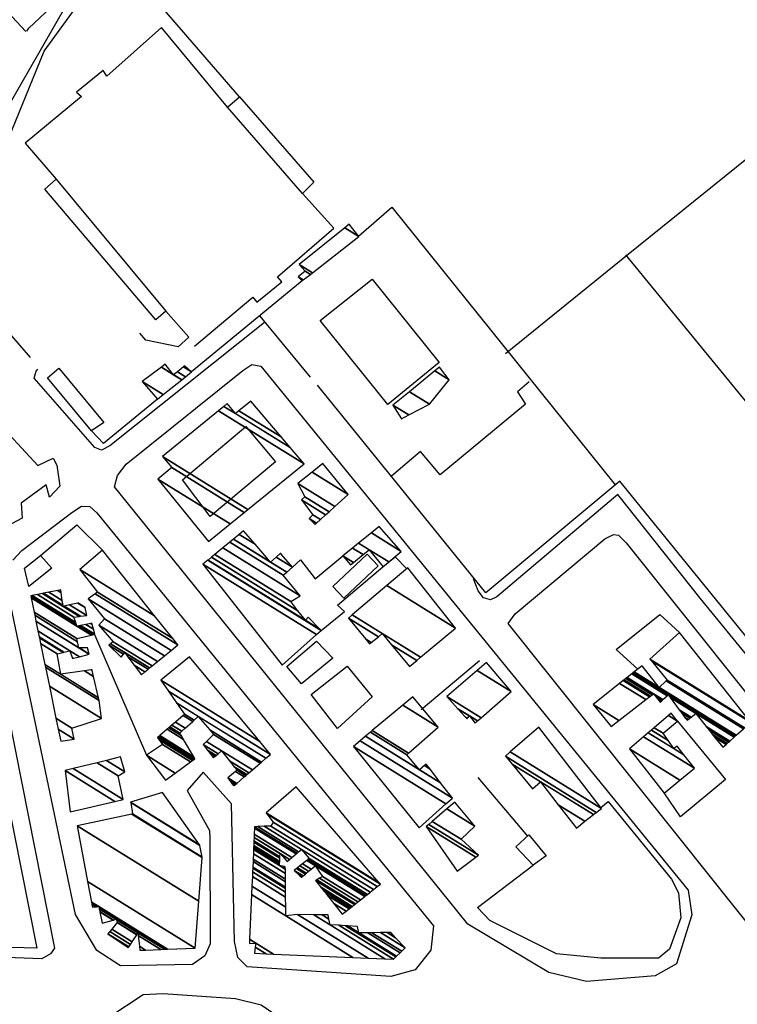
# Model space of a CAD drawing. Extents: x 527038 to 536011, y 4374333 to 4381877.
# Drawn here: x 529297 to 529551, y 4377534 to 4377883 of the extents above; entities that cross this region are included whole.
import ezdxf

# ---------------------------------------------------------------- set-up
doc = ezdxf.new("R2010")
doc.units = 0
doc.header["$MEASUREMENT"] = 0
for name, color, linetype in [('30', 7, 'CONTINUOUS'), ('36', 7, 'CONTINUOUS'), ('46', 7, 'CONTINUOUS'), ('47', 7, 'CONTINUOUS'), ('50', 7, 'CONTINUOUS')]:
    doc.layers.add(name, color=color, linetype=linetype)

msp = doc.modelspace()

# ---------------------------------------------------------------- linework, layer by layer
at = {"layer": '30', "color": 7, "linetype": 'Continuous'}
msp.add_lwpolyline([(529407.85, 4377682.06), (529411.79, 4377677.88), (529423.95, 4377689.32), (529420.01, 4377693.5)], close=True, dxfattribs=at)
at = {"layer": '36', "color": 1, "linetype": 'Continuous'}
for points in [[(529299.19, 4377879.16), (529299.91, 4377880.32), (529369.29, 4377945.57), (529436.01, 4377999.83), (529813.57, 4378313.81), (529840.83, 4378352.45), (529858.73, 4378377.97)], [(529279.95, 4377826.63), (529284.1, 4377837.75), (529313.15, 4377888.32), (529325.21, 4377901.17), (529817.89, 4378310.37), (529845.34, 4378349.28), (529863.25, 4378374.8)], [(528899.94, 4378364.45), (528950, 4378302.87), (529289.09, 4377889.45), (529298.93, 4377879.13)]]:
    msp.add_lwpolyline(points, dxfattribs=at)
at = {"layer": '46', "color": 1, "linetype": 'Continuous'}
for p, q in [((529334.44, 4377725.41), (529375.89, 4377758.77)), ((529297.43, 4377694.8), (529315.17, 4377708.33)), ((529472.58, 4377672.27), (529504.41, 4377698.94)), ((529304.58, 4377549.86), (529264.1, 4377551.22)), ((529347.56, 4377537.55), (529373.29, 4377535.76))]:
    msp.add_line(p, q, dxfattribs=at)
for points in [[(529383.55, 4377775.78), (529328.67, 4377732.02), (529325.7, 4377730.43), (529323.39, 4377731.33), (529301.86, 4377755.97), (529302.5, 4377758.44), (529303.12, 4377759.2)], [(529375.89, 4377758.77), (529379.03, 4377760.88), (529382.29, 4377760.27), (529533.96, 4377574.25), (529535.22, 4377565.42), (529529.79, 4377547.99), (529522.23, 4377543.79), (529497.88, 4377541.8), (529484.55, 4377544.96), (529455.7, 4377562.18), (529448.87, 4377570.67), (529330.35, 4377717.45), (529331.45, 4377721.39), (529334.44, 4377725.41)], [(529477.54, 4377754.71), (529473.34, 4377751.17), (529476.18, 4377746.72), (529445.94, 4377721.7), (529438.9, 4377729.97), (529428.62, 4377721.21)], [(529287.05, 4377742.24), (529303.08, 4377724.96), (529308.53, 4377727.64), (529309.93, 4377725.05), (529310.95, 4377717.67), (529307.24, 4377713.8), (529306.04, 4377718.11), (529297.18, 4377711.65), (529297.6, 4377706.27), (529293.84, 4377704.3), (529289.93, 4377705.41), (529287.06, 4377707.72), (529285.95, 4377711.63), (529290.81, 4377711.56), (529286.89, 4377729.31), (529283.17, 4377729.68), (529281.35, 4377734.09), (529280.78, 4377740.87), (529282.83, 4377745.12), (529286.44, 4377747.49), (529289.64, 4377746.5), (529292.49, 4377744.23)], [(529700.5, 4377565.9), (529665.73, 4377537.88), (529660.98, 4377536.31), (529656.76, 4377536.71), (529595.68, 4377607.53), (529538.22, 4377677.87), (529508.99, 4377714.73), (529466.06, 4377678.37), (529463.76, 4377677.33), (529461.26, 4377677.96), (529459.39, 4377680.45), (529457.75, 4377684.72)], [(529315.17, 4377708.33), (529318.68, 4377710.54), (529321.58, 4377710.48), (529324.05, 4377708.15), (529443.51, 4377561.58), (529442.64, 4377552.9), (529437.1, 4377545.92), (529428.43, 4377543.55), (529377.4, 4377547.02), (529374.09, 4377550.24), (529372.93, 4377556.01), (529371.83, 4377604.83), (529361.8, 4377616.12), (529356.18, 4377609.53), (529364.09, 4377595.36), (529364.19, 4377592.72), (529364.32, 4377555.1), (529362.39, 4377550.85), (529358.01, 4377547.78), (529332.53, 4377547.35), (529324.13, 4377552.76), (529316.45, 4377565.54), (529293.07, 4377677.5)], [(529504.41, 4377698.94), (529507.41, 4377700.47), (529509.28, 4377700.22), (529511.9, 4377697.54), (529638.98, 4377538.42), (529637.48, 4377535.98), (529634.59, 4377535.54), (529583.77, 4377539.45), (529573.46, 4377544.93), (529559.65, 4377556.63), (529531.09, 4377592.42), (529470.11, 4377668.92), (529472.58, 4377672.27)], [(529294.27, 4377691.34), (529297.43, 4377694.8)], [(529264.1, 4377551.22), (529261.38, 4377552.07), (529259.47, 4377555.9), (529241.96, 4377640.1), (529245.27, 4377642.66), (529288.68, 4377650.15), (529290.53, 4377647.49), (529309.05, 4377553.6), (529307.61, 4377551.62), (529304.58, 4377549.86)], [(529373.29, 4377535.76), (529382.44, 4377533.45), (529387.56, 4377529.94), (529391.06, 4377522.36), (529421.63, 4377458.41), (529426.75, 4377451.67), (529427.3, 4377443.86), (529416.57, 4377434.93), (529358.92, 4377407.79), (529352.7, 4377409.9), (529347.43, 4377417.86), (529326.86, 4377513.68), (529326.15, 4377522.02), (529328.39, 4377529.13), (529340.53, 4377537.15), (529347.57, 4377537.55)]]:
    msp.add_lwpolyline(points, dxfattribs=at)
at = {"layer": '47', "color": 1, "linetype": 'Continuous'}
for points in [[(529397.07, 4377821.52), (529370.46, 4377852.19), (529374.7, 4377855.91), (529401.09, 4377825.6)], [(529344.96, 4377776.76), (529305.61, 4377823.09), (529309.63, 4377826.71), (529348.62, 4377779.76)], [(529427.36, 4377746.62), (529403.39, 4377776.42), (529421.75, 4377791.19), (529445.53, 4377761.61)], [(529322.21, 4377737.24), (529306.6, 4377756.1), (529310.58, 4377759.59), (529326.6, 4377740.24)], [(529354.48, 4377719.92), (529376.94, 4377738.8), (529387.46, 4377726.27), (529364.3, 4377706.83)], [(529298.43, 4377688.54), (529304.08, 4377692.99), (529308.12, 4377688.53), (529299.92, 4377682)], [(529407.89, 4377656.56), (529396.76, 4377647.48), (529391.53, 4377653.57), (529402.09, 4377662.61)], [(529400.14, 4377643.65), (529412.9, 4377653.77), (529421.74, 4377642.84), (529409.54, 4377631.57)], [(529266.34, 4377554.52), (529247.4, 4377642.27), (529283.72, 4377649.15), (529302.8, 4377553.6)], [(529478.98, 4377583.1), (529472.79, 4377589.6), (529477.43, 4377593.84), (529483.53, 4377586.4)]]:
    msp.add_lwpolyline(points, close=True, dxfattribs=at)
at = {"layer": '50', "color": 1, "linetype": 'Continuous'}
for p, q in [((529374.7, 4377855.91), (529332, 4377905.29)), ((529396.97, 4377790.58), (529357.68, 4377758.22)), ((529399.94, 4377756.35), (529382.1, 4377778.06)), ((529399.94, 4377756.35), (529382.1, 4377778.06)), ((529323.27, 4377665.03), (529341.65, 4377622.09)), ((529323.27, 4377665.03), (529341.65, 4377622.09)), ((529459.87, 4377655.68), (529439.22, 4377638.28)), ((529459.87, 4377655.68), (529439.22, 4377638.28)), ((529459.33, 4377614.18), (529476.97, 4377593.42)), ((529459.33, 4377614.18), (529476.97, 4377593.42))]:
    msp.add_line(p, q, dxfattribs=at)
for points in [[(529300.59, 4377763.29), (529278.41, 4377788.91), (529276.66, 4377793.83), (529277.12, 4377803.04), (529305.36, 4377872.12), (529319.02, 4377890.95), (529332.03, 4377905.31), (529406.58, 4377966.49), (529795.71, 4378284.56), (529798.91, 4378282.52), (530022.06, 4378027.08), (530077.33, 4377962.51)], [(529469.14, 4377764.7), (529512.68, 4377800), (529712.78, 4377961.62), (529801.31, 4377852.64)], [(529370.46, 4377852.19), (529347.01, 4377880.56), (529327.57, 4377863.28), (529326.34, 4377865.19), (529316.82, 4377857.53), (529318.62, 4377856.04), (529298.67, 4377839.44), (529309.63, 4377826.71)], [(529358.7, 4377767.31), (529379.41, 4377784.77), (529380.84, 4377783.01), (529389.71, 4377790.25), (529388.17, 4377791.94), (529408.19, 4377809.28), (529397.07, 4377821.52)], [(529416.96, 4377806.46), (529428.74, 4377816.77), (529508.07, 4377718.15)], [(529595.93, 4377697.24), (529575.18, 4377722.4), (529511.85, 4377799.84)], [(529348.62, 4377779.76), (529356.75, 4377770.55), (529352.91, 4377767.11), (529341.42, 4377769.44), (529339.37, 4377772)], [(529348.62, 4377779.76), (529356.75, 4377770.55), (529352.91, 4377767.11), (529341.42, 4377769.44), (529339.37, 4377772)], [(529581.23, 4377631.34), (529576.54, 4377637.2), (529509.64, 4377719.44), (529462.11, 4377679.82), (529402.39, 4377753.54)], [(529345.55, 4377748.58), (529326.43, 4377732.85), (529322.21, 4377737.24)], [(529345.55, 4377748.58), (529326.43, 4377732.85), (529322.21, 4377737.24)], [(529304.08, 4377692.99), (529317, 4377703.93), (529326.08, 4377694.91)], [(529304.08, 4377692.99), (529317, 4377703.93), (529326.08, 4377694.91)], [(529393.5, 4377688.85), (529396.38, 4377691.44), (529401.52, 4377684.7), (529411.44, 4377692.91)], [(529393.5, 4377688.85), (529396.38, 4377691.44), (529401.52, 4377684.7), (529411.44, 4377692.91)], [(529403.67, 4377666.38), (529411.93, 4377673.1), (529409.54, 4377675.34), (529425.62, 4377689.05), (529430.01, 4377692.51), (529434.07, 4377688.31)], [(529403.67, 4377666.38), (529411.93, 4377673.1), (529409.54, 4377675.34), (529425.62, 4377689.05), (529430.01, 4377692.51), (529434.07, 4377688.31)], [(529516.11, 4377652.71), (529508.35, 4377659.7), (529523.87, 4377672.04), (529530.89, 4377665.73)], [(529516.11, 4377652.71), (529508.35, 4377659.7), (529523.87, 4377672.04), (529530.89, 4377665.73)], [(529530.15, 4377634.22), (529547.16, 4377613.45), (529531.2, 4377600.29), (529525.39, 4377608.73)], [(529502.95, 4377603.52), (529505.5, 4377605.69), (529528.08, 4377578.13), (529530.52, 4377573.26), (529531.39, 4377564.42), (529527.29, 4377553.23), (529523.43, 4377550.09), (529502.96, 4377550.05), (529487.16, 4377551.56), (529463.51, 4377563.47), (529459.23, 4377568.07), (529478.98, 4377583.1)]]:
    msp.add_lwpolyline(points, dxfattribs=at)

# ---------------------------------------------------------------- meshes
at = {"layer": '47', "color": 1, "linetype": 'Continuous'}
mesh = msp.add_polyface(dxfattribs=at)
corners = [(529396.97, 4377790.58), (529397.321155, 4377790.854673), (529395.49, 4377791.99), (529399.883133, 4377792.858646), (529398.01, 4377794.02), (529400.617254, 4377793.432874), (529395.88, 4377796.37), (529417.08, 4377806.31), (529412.068393, 4377809.417226), (529417.08, 4377806.31), (529413.66, 4377810.7)]
mesh.append_faces([[corners[k] for k in face] for face in [(0, 0, 1, 2), (2, 1, 3, 4), (4, 3, 5, 6), (6, 5, 7, 8), (8, 9, 10, 10)]], dxfattribs={"vtx0": -1, "vtx2": -1, "color": 1})
mesh = msp.add_polyface(dxfattribs=at)
corners = [(529345.61, 4377748.51), (529347.647212, 4377750.148884), (529340.21, 4377754.76), (529354.22552, 4377755.440961), (529347.024, 4377759.905946), (529351.34, 4377757.23), (529355.534617, 4377756.494095), (529348.38, 4377760.93), (529352.666908, 4377758.272092), (529357.68, 4377758.22), (529354.84148, 4377759.979899), (529357.68, 4377758.22), (529355.3, 4377760.34)]
mesh.append_faces([[corners[k] for k in face] for face in [(0, 0, 1, 2), (2, 1, 3, 4), (4, 5, 7, 7), (5, 3, 6, 8), (8, 6, 9, 10), (10, 11, 12, 12)]], dxfattribs={"vtx0": -1, "vtx2": -1, "color": 1})
mesh = msp.add_polyface(dxfattribs=at)
corners = [(529432.17, 4377741.56), (529429.17, 4377746.41), (529434.789183, 4377742.926073), (529429.17, 4377746.41), (529435.013898, 4377751.178226), (529442.14, 4377746.76), (529444.055958, 4377758.555936), (529449.13, 4377755.41), (529445.74, 4377759.93)]
mesh.append_faces([[corners[k] for k in face] for face in [(0, 0, 2, 3), (1, 2, 5, 4), (4, 5, 7, 6), (6, 7, 8, 8)]], dxfattribs={"vtx0": -1, "vtx2": -1, "color": 1})
mesh = msp.add_polyface(dxfattribs=at)
corners = [(529363.74, 4377698.03), (529371.378947, 4377704.248901), (529345.7, 4377720.17), (529376.35864, 4377708.302891), (529350.67, 4377724.23), (529377.721841, 4377709.412679), (529347.42, 4377728.2), (529397.63, 4377725.62), (529367.262977, 4377744.447734), (529397.63, 4377725.62), (529369.152757, 4377745.995115), (529373.29, 4377743.43), (529392.720116, 4377731.383213), (529370.38, 4377747), (529374.520371, 4377744.432946), (529389.531587, 4377735.125903), (529378.7, 4377747.84)]
mesh.append_faces([[corners[k] for k in face] for face in [(0, 0, 1, 2), (2, 1, 3, 4), (4, 3, 5, 6), (6, 5, 7, 8), (8, 9, 12, 10), (10, 11, 13, 13), (11, 12, 15, 14), (14, 15, 16, 16)]], dxfattribs={"vtx0": -1, "vtx2": -1, "color": 1})
mesh = msp.add_polyface(dxfattribs=at)
corners = [(529401.51, 4377704.03), (529402.045346, 4377704.51367), (529399.39, 4377706.16), (529403.424302, 4377705.759517), (529400.73, 4377707.43), (529405.28621, 4377707.441699), (529396.66, 4377712.79), (529406.521022, 4377708.557316), (529397.92, 4377713.89), (529408.577097, 4377710.414922), (529395.44, 4377718.56), (529413.32, 4377714.7), (529400.468147, 4377722.668225), (529404.24, 4377725.75), (529404.24, 4377725.75)]
mesh.append_faces([[corners[k] for k in face] for face in [(0, 0, 1, 2), (2, 1, 3, 4), (4, 3, 5, 6), (6, 5, 7, 8), (8, 7, 9, 10), (10, 9, 11, 12), (12, 11, 14, 13)]], dxfattribs={"vtx0": -1, "vtx2": -1, "color": 1})
mesh = msp.add_polyface(dxfattribs=at)
corners = [(529414.12, 4377689.75), (529415.172509, 4377690.595823), (529411.44, 4377692.91), (529425.69, 4377688.96), (529418.603934, 4377693.353403), (529414.862582, 4377695.673063), (529427.73132, 4377690.73534), (529420.74, 4377695.07), (529416.993143, 4377697.393073), (529432.06, 4377694.5), (529421.51106, 4377701.040405), (529424.31, 4377703.3), (529424.31, 4377703.3)]
mesh.append_faces([[corners[k] for k in face] for face in [(0, 0, 1, 2), (2, 1, 4, 5), (5, 4, 7, 8), (3, 3, 6, 7), (8, 6, 9, 10), (10, 9, 12, 11)]], dxfattribs={"vtx0": -1, "vtx2": -1, "color": 1})
mesh = msp.add_polyface(dxfattribs=at)
corners = [(529389.84, 4377654.11), (529389.84, 4377654.11), (529361.74, 4377689.91), (529402.033299, 4377664.927916), (529363.449183, 4377691.317144), (529403.67, 4377666.38), (529363.582744, 4377691.427103), (529398.11, 4377670.02), (529403.212348, 4377666.856514), (529364.794562, 4377692.424774), (529395.447555, 4377673.419737), (529399.06, 4377671.18), (529365.949536, 4377693.375647), (529392.91, 4377676.66), (529368.794437, 4377695.717811), (529396.21, 4377678.72), (529371.305896, 4377697.785457), (529390.25, 4377686.04), (529372.561619, 4377698.819274), (529385.77, 4377690.63), (529391.470765, 4377687.095492), (529374.648964, 4377700.537754), (529380.216675, 4377697.08574), (529387.751255, 4377692.414256), (529393.5, 4377688.85), (529376.17, 4377701.79), (529389.194985, 4377693.714432), (529389.549961, 4377693.494345), (529389.29, 4377693.8)]
mesh.append_faces([[corners[k] for k in face] for face in [(0, 1, 3, 2), (2, 3, 5, 4), (4, 5, 8, 6), (6, 7, 10, 9), (7, 8, 11, 11), (9, 10, 13, 12), (12, 13, 15, 14), (14, 15, 17, 16), (16, 17, 20, 18), (18, 19, 22, 21), (19, 20, 24, 23), (21, 22, 25, 25), (23, 24, 27, 26), (26, 27, 28, 28)]], dxfattribs={"vtx0": -1, "vtx2": -1, "color": 1})
mesh = msp.add_polyface(dxfattribs=at)
corners = [(529339.9, 4377650.71), (529341.157643, 4377651.743412), (529337.348063, 4377654.105374), (529332.76, 4377656.95), (529342.256596, 4377652.646428), (529335.118129, 4377657.07232), (529333.585886, 4377658.02232), (529328.38, 4377661.25), (529342.807631, 4377653.099216), (529334, 4377658.56), (529328.979171, 4377661.672944), (529343.663681, 4377653.802637), (529329.91, 4377662.33), (529345.576941, 4377655.374773), (529324.73, 4377668.3), (529348.04596, 4377657.403579), (529326.81, 4377670.57), (529350.41229, 4377659.348006), (529320.99, 4377677.59), (529352.8, 4377661.31), (529323.534369, 4377679.454864), (529351.047736, 4377663.513446), (529324.36, 4377680.06), (529344.60021, 4377671.621113), (529318.07, 4377688.07), (529326.08, 4377694.91), (529326.08, 4377694.91)]
mesh.append_faces([[corners[k] for k in face] for face in [(0, 0, 1, 2), (3, 3, 6, 7), (2, 1, 4, 5), (7, 6, 9, 10), (5, 4, 8, 9), (10, 8, 11, 12), (12, 11, 13, 14), (14, 13, 15, 16), (16, 15, 17, 18), (18, 17, 19, 20), (20, 19, 21, 22), (22, 21, 23, 24), (24, 23, 26, 25)]], dxfattribs={"vtx0": -1, "vtx2": -1, "color": 1})
mesh = msp.add_polyface(dxfattribs=at)
corners = [(529420.9, 4377661.61), (529435.06, 4377653.66), (529421.474586, 4377662.083037), (529419.529345, 4377663.289098), (529437.624097, 4377655.784717), (529428.657951, 4377661.34378), (529424.048232, 4377664.201833), (529413.39, 4377670.81), (529438.94096, 4377656.875924), (529425.37, 4377665.29), (529414.691231, 4377671.9109), (529451.4, 4377667.2), (529427.002373, 4377682.326673), (529451.4, 4377667.2), (529434.5, 4377688.67)]
mesh.append_faces([[corners[k] for k in face] for face in [(0, 0, 2, 3), (3, 2, 6, 7), (1, 1, 4, 5), (7, 6, 9, 10), (5, 4, 8, 9), (10, 8, 11, 12), (12, 13, 14, 14)]], dxfattribs={"vtx0": -1, "vtx2": -1, "color": 1})
mesh = msp.add_polyface(dxfattribs=at)
corners = [(529311.25, 4377627.07), (529311.25, 4377627.07), (529310.371505, 4377631.334501), (529316.04, 4377627.82), (529309.571755, 4377635.216746), (529315.26, 4377631.69), (529307.228883, 4377646.589802), (529325.68, 4377635.15), (529305.82129, 4377653.422713), (529324.89, 4377641.6), (529305.63488, 4377654.327608), (529311.26, 4377650.84), (529324.678726, 4377642.520311), (529304.098955, 4377661.783483), (529310.04, 4377658.1), (529319.725421, 4377652.094982), (529322.937933, 4377650.103205), (529303.682068, 4377663.807188), (529315.5, 4377656.48), (529312.072909, 4377658.604816), (529322.023141, 4377652.435614), (529322.465439, 4377652.161386), (529303.615507, 4377664.130297), (529315.820678, 4377656.563018), (529315.368149, 4377656.843589), (529312.397488, 4377658.685417), (529322.39, 4377652.49), (529303.182296, 4377666.233243), (529317.907805, 4377657.103341), (529314.51, 4377659.21), (529302.475542, 4377669.664054), (529317.74, 4377660.2), (529321.312807, 4377657.984838), (529302.455369, 4377669.761983), (529317.718866, 4377660.298525), (529317.872039, 4377660.203557), (529321.41, 4377658.01), (529302.02177, 4377671.866813), (529317.264633, 4377662.416148), (529320.71, 4377660.28), (529301.797795, 4377672.954057), (529317.03, 4377663.51), (529300.747992, 4377678.050141), (529316.99, 4377667.98), (529322.174532, 4377664.765559), (529300.61, 4377678.72), (529316.75218, 4377668.711753), (529317.718562, 4377668.11259), (529322.85076, 4377664.930597), (529301.129459, 4377678.820667), (529316.580121, 4377669.241165), (529318.245666, 4377668.208517), (529323.34, 4377665.05), (529303.031845, 4377679.189332), (529315.95, 4377671.18), (529320.176048, 4377668.559825), (529322.856733, 4377666.897785), (529304.752394, 4377679.522759), (529312.16, 4377674.93), (529317.86705, 4377671.391595), (529321.921917, 4377668.877553), (529322.419659, 4377668.568951), (529305.144703, 4377679.598785), (529312.104367, 4377675.283753), (529312.531895, 4377675.018683), (529318.304165, 4377671.439842), (529322.32, 4377668.95), (529307.097511, 4377679.977222), (529311.827442, 4377677.044637), (529314.383089, 4377675.460121), (529320.48, 4377671.68), (529310.188204, 4377680.576171), (529311.389154, 4377679.831575), (529317.312957, 4377676.158782), (529319.94, 4377674.53), (529310.237829, 4377680.585788), (529311.382117, 4377679.876323), (529317.36, 4377676.17), (529311.24, 4377680.78)]
mesh.append_faces([[corners[k] for k in face] for face in [(0, 1, 3, 2), (2, 3, 5, 4), (4, 5, 7, 6), (6, 7, 9, 8), (8, 9, 12, 10), (10, 11, 14, 13), (11, 12, 16, 15), (13, 14, 19, 17), (15, 16, 21, 20), (17, 19, 25, 22), (18, 18, 23, 24), (20, 21, 26, 26), (22, 25, 29, 27), (24, 23, 28, 29), (27, 28, 32, 30), (30, 31, 34, 33), (31, 32, 36, 35), (33, 34, 38, 37), (35, 36, 39, 39), (37, 38, 41, 40), (40, 41, 44, 42), (42, 43, 46, 45), (43, 44, 48, 47), (45, 46, 50, 49), (47, 48, 52, 51), (49, 50, 54, 53), (51, 52, 56, 55), (53, 54, 59, 57), (55, 56, 61, 60), (57, 58, 63, 62), (58, 59, 65, 64), (60, 61, 66, 66), (62, 63, 68, 67), (64, 65, 70, 69), (67, 68, 72, 71), (69, 70, 74, 73), (71, 72, 76, 75), (73, 74, 77, 77), (75, 76, 78, 78)]], dxfattribs={"vtx0": -1, "vtx2": -1, "color": 1})
mesh = msp.add_polyface(dxfattribs=at)
corners = [(529506.64, 4377632.26), (529500.22, 4377640.08), (529509.381067, 4377634.400084), (529500.22, 4377640.08), (529509.608947, 4377647.62527), (529546.23, 4377624.92), (529518.923404, 4377641.850251), (529510.846708, 4377648.619975), (529547.396787, 4377625.95871), (529543.464047, 4377628.397032), (529533.54, 4377634.55), (529520.181386, 4377642.832419), (529511.216285, 4377648.91698), (529547.745171, 4377626.268854), (529542.638175, 4377629.435221), (529533.925827, 4377634.836929), (529532.811014, 4377635.52812), (529524.05, 4377640.96), (529520.557001, 4377643.12568), (529511.78, 4377649.37), (529548.276563, 4377626.741915), (529541.378473, 4377631.018772), (529534.51433, 4377635.274581), (529531.699091, 4377637.020046), (529524.561398, 4377641.445458), (529522.704201, 4377642.59693), (529521.129926, 4377643.57299), (529512.25334, 4377649.734985), (529548.712559, 4377627.130053), (529540.344912, 4377632.318044), (529534.997185, 4377635.633666), (529530.78678, 4377638.244142), (529524.98099, 4377641.843766), (529521.6, 4377643.94), (529513.922598, 4377651.022124), (529550.250125, 4377628.498842), (529536.7, 4377636.9), (529527.569464, 4377642.560986), (529526.460705, 4377643.248423), (529514.316635, 4377651.32596), (529550.613075, 4377628.821952), (529526.81, 4377643.58), (529514.760159, 4377651.667954), (529523.66, 4377646.15), (529551.021608, 4377629.185641), (529517.59, 4377653.85), (529526.161665, 4377648.535517), (529553.628194, 4377631.506106), (529526.46, 4377648.82), (529553.939041, 4377631.782832), (529520.88859, 4377655.628483), (529556.16, 4377633.76), (529520.38, 4377656.25), (529555.685385, 4377634.360452), (529530.89, 4377665.73)]
mesh.append_faces([[corners[k] for k in face] for face in [(0, 0, 2, 3), (1, 2, 6, 4), (4, 6, 11, 7), (5, 5, 8, 9), (7, 11, 18, 12), (10, 10, 15, 16), (9, 8, 13, 14), (12, 18, 26, 19), (17, 17, 24, 25), (16, 15, 22, 23), (14, 13, 20, 21), (19, 26, 33, 27), (25, 24, 32, 33), (23, 22, 30, 31), (21, 20, 28, 29), (27, 32, 38, 34), (31, 30, 36, 37), (29, 28, 35, 36), (34, 38, 41, 39), (37, 35, 40, 41), (39, 40, 44, 42), (42, 43, 45, 45), (43, 44, 47, 46), (46, 47, 49, 48), (48, 49, 51, 50), (50, 51, 53, 52), (52, 53, 54, 54)]], dxfattribs={"vtx0": -1, "vtx2": -1, "color": 1})
mesh = msp.add_polyface(dxfattribs=at)
corners = [(529348.41, 4377613.21), (529348.41, 4377613.21), (529341.65, 4377622.09), (529351.874097, 4377615.750999), (529347.39, 4377625.9), (529357.318256, 4377619.744423), (529346.217902, 4377627.604257), (529372.66, 4377611.21), (529358.040478, 4377620.27419), (529345.65, 4377628.43), (529372.980478, 4377611.484942), (529372.017167, 4377612.0822), (529358.390408, 4377620.530872), (529346.097804, 4377628.815037), (529373.428865, 4377611.869618), (529371.117769, 4377613.302511), (529358.88, 4377620.89), (529346.39045, 4377629.066663), (529373.721892, 4377612.121008), (529370.53, 4377614.1), (529358.481505, 4377621.570138), (529349.028691, 4377631.335109), (529376.363562, 4377614.387327), (529373.267719, 4377616.306768), (529365.44, 4377621.16), (529354.889022, 4377627.701669), (529349.57054, 4377631.801009), (529376.906116, 4377614.85279), (529373.83, 4377616.76), (529365.979276, 4377621.627495), (529364.282952, 4377622.679226), (529354.151188, 4377628.96098), (529350.004696, 4377632.17431), (529377.340837, 4377615.225741), (529372.843173, 4377618.014319), (529366.41137, 4377622.002075), (529363.355871, 4377623.896502), (529353.56, 4377629.97), (529350.719266, 4377632.788721), (529378.056336, 4377615.839576), (529371.218968, 4377620.078784), (529367.122547, 4377622.61859), (529361.83, 4377625.9), (529354.25067, 4377630.59923), (529351.972672, 4377633.86644), (529379.311372, 4377616.916285), (529368.37, 4377623.7), (529362.988562, 4377627.036524), (529355.462152, 4377631.702942), (529354.700526, 4377636.211938), (529382.042773, 4377619.259583), (529365.51, 4377629.51), (529358.098765, 4377634.10501), (529355.21, 4377636.65), (529382.552909, 4377619.697235), (529364.160382, 4377631.10071), (529358.591198, 4377634.553637), (529352.39854, 4377640.672551), (529384.095235, 4377621.020412), (529360.08, 4377635.91), (529349.509717, 4377644.805789), (529385.68, 4377622.38), (529346.76, 4377648.74), (529381.881388, 4377626.964532), (529356.97, 4377657.03)]
mesh.append_faces([[corners[k] for k in face] for face in [(0, 1, 3, 2), (2, 3, 5, 4), (4, 5, 8, 6), (6, 8, 12, 9), (7, 7, 10, 11), (9, 12, 16, 13), (11, 10, 14, 15), (13, 16, 20, 17), (15, 14, 18, 19), (17, 20, 25, 21), (19, 18, 22, 23), (21, 25, 31, 26), (24, 24, 29, 30), (23, 22, 27, 28), (26, 31, 37, 32), (30, 29, 35, 36), (28, 27, 33, 34), (32, 37, 43, 38), (36, 35, 41, 42), (34, 33, 39, 40), (38, 43, 48, 44), (42, 41, 46, 47), (40, 39, 45, 46), (44, 48, 52, 49), (47, 45, 50, 51), (49, 52, 56, 53), (51, 50, 54, 55), (53, 56, 59, 57), (55, 54, 58, 59), (57, 58, 61, 60), (60, 61, 63, 62), (62, 63, 64, 64)]], dxfattribs={"vtx0": -1, "vtx2": -1, "color": 1})
mesh = msp.add_polyface(dxfattribs=at)
corners = [(529455.47, 4377635.01), (529458.34, 4377633.54), (529455.629058, 4377635.2208), (529454.852131, 4377635.7025), (529459.213374, 4377634.303691), (529456.3, 4377636.11), (529452.245824, 4377638.623613), (529448.35, 4377642.99), (529460.518865, 4377635.445232), (529448.35, 4377642.99), (529459.090317, 4377652.233275), (529471.16, 4377644.75), (529462.34, 4377655.03)]
mesh.append_faces([[corners[k] for k in face] for face in [(0, 0, 2, 3), (3, 2, 5, 6), (1, 1, 4, 5), (6, 4, 8, 9), (7, 8, 11, 10), (10, 11, 12, 12)]], dxfattribs={"vtx0": -1, "vtx2": -1, "color": 1})
mesh = msp.add_polyface(dxfattribs=at)
corners = [(529438.42, 4377596.39), (529415.12, 4377625.2), (529447.9632, 4377604.837022), (529415.12, 4377625.2), (529417.491191, 4377627.186856), (529450.26, 4377606.87), (529419.455036, 4377628.832391), (529438.62, 4377616.95), (529446.077943, 4377612.326031), (529421.210944, 4377630.303691), (529434.12, 4377622.3), (529440.340307, 4377618.443373), (529442.338696, 4377617.20436), (529421.853668, 4377630.842239), (529434.74514, 4377622.84945), (529440.97, 4377618.99), (529432.674576, 4377639.909237), (529445.27, 4377632.1), (529436.22, 4377642.88)]
mesh.append_faces([[corners[k] for k in face] for face in [(0, 0, 2, 3), (1, 2, 5, 4), (4, 5, 8, 6), (6, 7, 10, 9), (7, 8, 12, 11), (9, 10, 14, 13), (11, 12, 15, 15), (13, 14, 17, 16), (16, 17, 18, 18)]], dxfattribs={"vtx0": -1, "vtx2": -1, "color": 1})
mesh = msp.add_polyface(dxfattribs=at)
corners = [(529525.44, 4377608.67), (529525.44, 4377608.67), (529513.08, 4377624.41), (529531.04598, 4377613.270986), (529518.082615, 4377628.661886), (529536.15, 4377617.46), (529519.786738, 4377630.110276), (529528.9, 4377624.46), (529532.45997, 4377622.252798), (529520.895089, 4377631.052299), (529526.901832, 4377627.328083), (529530.06, 4377625.37), (529521.888988, 4377631.897047), (529525.11, 4377629.9), (529526.953709, 4377636.201719), (529530.15, 4377634.22), (529527.94, 4377637.04)]
mesh.append_faces([[corners[k] for k in face] for face in [(0, 1, 3, 2), (2, 3, 5, 4), (4, 5, 8, 6), (6, 7, 10, 9), (7, 8, 11, 11), (9, 10, 13, 12), (12, 13, 15, 14), (14, 15, 16, 16)]], dxfattribs={"vtx0": -1, "vtx2": -1, "color": 1})
mesh = msp.add_polyface(dxfattribs=at)
corners = [(529494.27, 4377596.26), (529497.316406, 4377598.655318), (529487.841065, 4377604.530086), (529478.68, 4377610.21), (529500.325912, 4377601.021623), (529481.49, 4377612.7), (529471.499073, 4377618.894434), (529501.339739, 4377601.818771), (529469.08, 4377621.82), (529503.16, 4377603.25), (529470.797932, 4377623.314673), (529480.93, 4377632.13), (529480.93, 4377632.13)]
mesh.append_faces([[corners[k] for k in face] for face in [(0, 0, 1, 2), (3, 3, 5, 6), (2, 1, 4, 5), (6, 4, 7, 8), (8, 7, 9, 10), (10, 9, 12, 11)]], dxfattribs={"vtx0": -1, "vtx2": -1, "color": 1})
mesh = msp.add_polyface(dxfattribs=at)
corners = [(529314.66, 4377602.03), (529314.66, 4377602.03), (529312.83, 4377616.65), (529330.458793, 4377605.720044), (529315.697523, 4377617.35704), (529333.37, 4377606.4), (529324.17503, 4377619.447326), (529331.59, 4377614.85), (529327.514864, 4377620.270823), (529334, 4377616.25), (529332.5, 4377621.5)]
mesh.append_faces([[corners[k] for k in face] for face in [(0, 1, 3, 2), (2, 3, 5, 4), (4, 5, 7, 6), (6, 7, 9, 8), (8, 9, 10, 10)]], dxfattribs={"vtx0": -1, "vtx2": -1, "color": 1})
mesh = msp.add_polyface(dxfattribs=at)
corners = [(529335.23, 4377553.84), (529335.42434, 4377554.130665), (529327.99, 4377558.74), (529339.34, 4377552.87), (529335.975973, 4377554.955716), (529328.635678, 4377559.506743), (529341.33692, 4377552.946218), (529339.188369, 4377554.278333), (529336.597208, 4377555.884868), (529329.362824, 4377560.370229), (529325.96, 4377562.48), (529346.732121, 4377553.152142), (529338.778697, 4377558.083311), (529338.275636, 4377558.395212), (529331.327399, 4377562.703161), (529329.911407, 4377563.581084), (529325.139832, 4377566.539489), (529322.51, 4377568.17), (529346.79419, 4377553.154511), (529338.773984, 4377558.127086), (529338.294946, 4377558.424093), (529331.35, 4377562.73), (529329.956866, 4377563.593751), (529325.130396, 4377566.586191), (529322.56766, 4377568.175103), (529322.501356, 4377568.216211), (529348.031922, 4377553.201753), (529338.68, 4377559), (529331.068617, 4377563.719102), (529330.863373, 4377563.846355), (529324.942238, 4377567.517494), (529323.717472, 4377568.276856), (529322.328992, 4377569.137722), (529348.245779, 4377553.209915), (529331.02, 4377563.89), (529324.909728, 4377567.678405), (529323.916137, 4377568.294437), (529322.299211, 4377569.296941), (529349.164933, 4377553.244997), (529324.77, 4377568.37), (529322.171211, 4377569.981264), (529358.99, 4377553.62), (529320.802992, 4377577.296171), (529358.99, 4377553.62), (529317.11, 4377597.04), (529360.280259, 4377570.274184), (529336.540367, 4377601.22272), (529361.48, 4377585.76), (529336.76, 4377601.27), (529361.44128, 4377585.96746), (529336.095083, 4377605.336594), (529360.67, 4377590.1), (529336.07, 4377605.49), (529360.496413, 4377590.34548), (529347.39, 4377608.88)]
mesh.append_faces([[corners[k] for k in face] for face in [(0, 0, 1, 2), (2, 1, 4, 5), (5, 4, 8, 9), (3, 3, 6, 7), (10, 10, 15, 16), (9, 8, 13, 14), (7, 6, 11, 12), (17, 17, 24, 25), (16, 15, 22, 23), (14, 13, 20, 21), (12, 11, 18, 19), (25, 24, 31, 32), (23, 22, 29, 30), (21, 20, 27, 28), (19, 18, 26, 27), (32, 31, 36, 37), (30, 29, 34, 35), (28, 26, 33, 34), (37, 36, 39, 40), (35, 33, 38, 39), (40, 38, 41, 42), (42, 43, 45, 44), (44, 45, 47, 46), (46, 47, 49, 48), (48, 49, 51, 50), (50, 51, 53, 52), (52, 53, 54, 54)]], dxfattribs={"vtx0": -1, "vtx2": -1, "color": 1})
mesh = msp.add_polyface(dxfattribs=at)
corners = [(529379.98, 4377551.81), (529384.133902, 4377551.633346), (529380.293994, 4377554.014112), (529378.22, 4377555.3), (529386.726922, 4377551.523071), (529380.49, 4377555.39), (529378.284379, 4377556.757498), (529391.13, 4377565.08), (529414.930329, 4377550.323656), (529378.984608, 4377572.610215), (529391.101181, 4377568.219493), (529395.31, 4377565.61), (529420.33594, 4377550.093769), (529379.118817, 4377575.648629), (529391.06925, 4377571.697958), (529401.077228, 4377565.492953), (529406.84, 4377561.92), (529426.325198, 4377549.839062), (529379.267517, 4377579.015102), (529391.05307, 4377573.460523), (529403.999525, 4377565.433644), (529406.442508, 4377563.91898), (529409.982086, 4377561.724421), (529429.36, 4377549.71), (529379.342865, 4377580.72092), (529391.041164, 4377574.757568), (529406.15, 4377565.39), (529412.2943, 4377561.580498), (529430.17535, 4377550.494141), (529379.398312, 4377581.976205), (529391.037018, 4377575.209203), (529413.09942, 4377561.530383), (529417.1, 4377559.05), (529430.459258, 4377550.767181), (529379.417619, 4377582.413299), (529391.018787, 4377577.195304), (529416.64, 4377561.31), (529420.2224, 4377559.088891), (529431.707764, 4377551.967897), (529379.502522, 4377584.335456), (529411.16, 4377565.65), (529391.010087, 4377578.143065), (529421.7124, 4377559.10745), (529432.303547, 4377552.540876), (529379.543038, 4377585.252704), (529412.547518, 4377566.745463), (529408.16505, 4377569.462619), (529390.992031, 4377580.109992), (529424.804655, 4377559.145965), (529433.54, 4377553.73), (529379.627121, 4377587.156304), (529413.593504, 4377567.571282), (529405.907296, 4377572.336776), (529388.87, 4377582.9), (529390.97842, 4377581.592767), (529427.135763, 4377559.175001), (529430.111265, 4377557.330172), (529379.690508, 4377588.591339), (529414.08193, 4377567.9569), (529404.85303, 4377573.678873), (529396.69, 4377578.74), (529388.911984, 4377583.562416), (529390.455216, 4377582.605603), (529390.972064, 4377582.285154), (529428.224282, 4377559.188559), (529428.510205, 4377559.011285), (529379.720107, 4377589.261434), (529414.133854, 4377567.997895), (529404.740953, 4377573.821549), (529396.739784, 4377578.782321), (529396.477679, 4377578.944828), (529388.916447, 4377583.632836), (529390.623737, 4377582.574306), (529390.971388, 4377582.35876), (529428.34, 4377559.19), (529379.723253, 4377589.33267), (529414.240542, 4377568.082126), (529404.510667, 4377574.114706), (529396.842075, 4377578.869279), (529396.041418, 4377579.365691), (529388.925618, 4377583.777529), (529390.97, 4377582.51), (529379.729719, 4377589.479041), (529414.705537, 4377568.449246), (529403.506978, 4377575.392418), (529397.287905, 4377579.24828), (529394.14, 4377581.2), (529388.965588, 4377584.408166), (529379.757897, 4377590.116989), (529415.538051, 4377569.106526), (529401.71, 4377577.68), (529398.086108, 4377579.926835), (529394.965495, 4377581.861633), (529389.037149, 4377585.537242), (529379.808348, 4377591.259154), (529415.875429, 4377569.37289), (529402.113762, 4377577.905206), (529398.40958, 4377580.20182), (529395.300028, 4377582.129761), (529391.59, 4377584.43), (529389.066149, 4377585.994802), (529379.828793, 4377591.722018), (529416.734577, 4377570.051199), (529403.141959, 4377578.478702), (529399.233319, 4377580.902082), (529396.151933, 4377582.81256), (529392.42737, 4377585.121811), (529389.14, 4377587.16), (529379.880857, 4377592.900723), (529417.635374, 4377570.762389), (529404.22, 4377579.08), (529400.09699, 4377581.636291), (529397.045134, 4377583.528459), (529393.305332, 4377585.847159), (529379.935446, 4377594.136567), (529419.161274, 4377571.967106), (529401.56, 4377582.88), (529398.558168, 4377584.741154), (529394.792552, 4377587.075858), (529380.027915, 4377596.23002), (529419.525705, 4377572.254829), (529398.919527, 4377585.030782), (529395.147745, 4377587.369309), (529380.05, 4377596.73), (529420.090944, 4377572.701093), (529399.48, 4377585.48), (529395.698656, 4377587.824456), (529381.257006, 4377596.778364), (529421.128592, 4377573.520329), (529396.71, 4377588.66), (529383.472788, 4377596.86715), (529422.213739, 4377574.377066), (529385.79, 4377596.96), (529423.566687, 4377575.445235), (529386.64, 4377598.34), (529424.7, 4377576.34), (529384.429409, 4377601.308005), (529424.29718, 4377576.806111), (529384.13, 4377601.71), (529394.85, 4377610.88), (529394.85, 4377610.88)]
mesh.append_faces([[corners[k] for k in face] for face in [(0, 0, 1, 2), (3, 3, 5, 6), (2, 1, 4, 5), (6, 4, 8, 9), (9, 7, 10, 13), (7, 8, 12, 11), (13, 10, 14, 18), (11, 12, 17, 15), (18, 14, 19, 24), (15, 16, 21, 20), (16, 17, 23, 22), (24, 19, 25, 29), (20, 21, 26, 26), (22, 23, 28, 27), (29, 25, 30, 34), (27, 28, 33, 31), (34, 30, 35, 39), (31, 32, 36, 36), (32, 33, 38, 37), (39, 35, 41, 44), (37, 38, 43, 42), (44, 41, 47, 50), (40, 40, 45, 46), (42, 43, 49, 48), (50, 47, 54, 57), (46, 45, 51, 52), (48, 49, 56, 55), (57, 53, 61, 66), (53, 54, 63, 62), (52, 51, 58, 59), (55, 56, 65, 64), (66, 61, 71, 75), (62, 63, 73, 72), (60, 60, 69, 70), (59, 58, 67, 68), (64, 65, 74, 74), (75, 71, 80, 82), (72, 73, 81, 81), (70, 69, 78, 79), (68, 67, 76, 77), (82, 80, 87, 88), (79, 78, 85, 86), (77, 76, 83, 84), (88, 87, 93, 94), (86, 85, 91, 92), (84, 83, 89, 90), (94, 93, 100, 101), (92, 91, 97, 98), (90, 89, 95, 96), (101, 100, 107, 108), (99, 99, 106, 107), (98, 97, 104, 105), (96, 95, 102, 103), (108, 106, 113, 114), (105, 104, 111, 112), (103, 102, 109, 110), (114, 113, 118, 119), (112, 111, 116, 117), (110, 109, 115, 116), (119, 118, 122, 123), (117, 115, 120, 121), (123, 122, 126, 127), (121, 120, 124, 125), (127, 126, 129, 130), (125, 124, 128, 129), (130, 128, 131, 132), (132, 131, 133, 134), (134, 133, 135, 136), (136, 135, 137, 138), (138, 137, 140, 139)]], dxfattribs={"vtx0": -1, "vtx2": -1, "color": 1})
mesh = msp.add_polyface(dxfattribs=at)
corners = [(529452.02, 4377580.92), (529440.97, 4377596.77), (529458.548981, 4377585.870928), (529440.97, 4377596.77), (529441.904923, 4377597.570052), (529459.55, 4377586.63), (529443.144813, 4377598.631076), (529453.34, 4377592.31), (529448.276607, 4377603.022562), (529458.2, 4377596.87), (529451.16, 4377605.49)]
mesh.append_faces([[corners[k] for k in face] for face in [(0, 0, 2, 3), (1, 2, 5, 4), (4, 5, 7, 6), (6, 7, 9, 8), (8, 9, 10, 10)]], dxfattribs={"vtx0": -1, "vtx2": -1, "color": 1})

doc.saveas('drawing.dxf')
